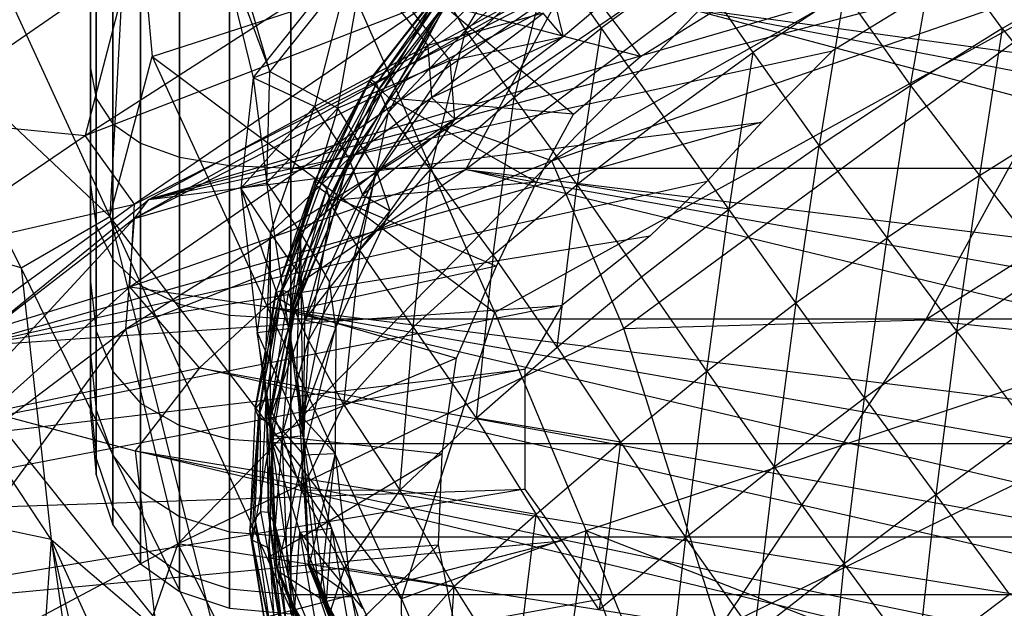
# Model space of a CAD drawing. Extents: x -329 to 319, y -335 to 385.
# Drawn here: x -211 to -183, y 230 to 247 of the extents above; entities that cross this region are included whole.
import ezdxf

# ---------------------------------------------------------------- set-up
doc = ezdxf.new("R2010")
doc.units = 0
doc.layers.get('0').update_dxf_attribs({"color": 13, "linetype": 'CONTINUOUS'})

# ---------------------------------------------------------------- blocks, each defined once
blk = doc.blocks.new('CYLINDER05')
for p, q in [((140.729, -261.244, 22.122), (138.998, -261.544, 22.122)), ((142.235, -261.335, 22.122), (140.729, -261.244, 22.122)), ((140.729, -261.244, 22.122), (140.872, -261.779, 27.39)), ((140.872, -261.779, 16.853), (140.729, -261.244, 22.122)), ((139.143, -262.082, 27.423), (138.998, -261.544, 22.122)), ((138.998, -261.544, 22.122), (139.143, -262.082, 16.82)), ((143.516, -261.815, 22.122), (142.235, -261.335, 22.122)), ((142.235, -261.335, 22.122), (142.376, -261.86, 27.291)), ((142.376, -261.86, 16.952), (142.235, -261.335, 22.122)), ((140.872, -261.779, 27.39), (139.143, -262.082, 27.423)), ((140.872, -261.779, 16.853), (139.143, -262.082, 16.82)), ((142.376, -261.86, 27.291), (140.872, -261.779, 27.39)), ((140.872, -261.779, 27.39), (141.296, -263.361, 32.428)), ((142.376, -261.86, 16.952), (140.872, -261.779, 16.853)), ((141.296, -263.361, 11.815), (140.872, -261.779, 16.853)), ((143.652, -262.323, 27.126), (142.376, -261.86, 27.291)), ((142.376, -261.86, 27.291), (142.791, -263.411, 32.234)), ((143.652, -262.323, 17.118), (142.376, -261.86, 16.952)), ((142.791, -263.411, 12.009), (142.376, -261.86, 16.952)), ((144.572, -262.684, 22.122), (143.516, -261.815, 22.122)), ((143.516, -261.815, 22.122), (143.652, -262.323, 27.126)), ((143.652, -262.323, 17.118), (143.516, -261.815, 22.122)), ((139.143, -262.082, 27.423), (101.576, -272.148, 27.423)), ((139.143, -262.082, 16.82), (101.576, -272.148, 16.82)), ((139.569, -263.673, 32.493), (139.143, -262.082, 27.423)), ((139.143, -262.082, 16.82), (139.569, -263.673, 11.75)), ((144.702, -263.169, 26.894), (143.652, -262.323, 27.126)), ((143.652, -262.323, 27.126), (144.054, -263.825, 31.911)), ((144.702, -263.169, 17.349), (143.652, -262.323, 17.118)), ((144.054, -263.825, 12.332), (143.652, -262.323, 17.118)), ((145.403, -263.943, 22.122), (144.572, -262.684, 22.122)), ((144.572, -262.684, 22.122), (144.702, -263.169, 26.894)), ((144.702, -263.169, 17.349), (144.572, -262.684, 22.122)), ((145.525, -264.397, 26.597), (144.702, -263.169, 26.894)), ((144.702, -263.169, 26.894), (145.086, -264.601, 31.458)), ((145.525, -264.397, 17.647), (144.702, -263.169, 17.349)), ((145.086, -264.601, 12.785), (144.702, -263.169, 17.349)), ((141.296, -263.361, 32.428), (139.569, -263.673, 32.493)), ((141.296, -263.361, 11.815), (139.569, -263.673, 11.75)), ((142.791, -263.411, 32.234), (141.296, -263.361, 32.428)), ((141.296, -263.361, 32.428), (141.982, -265.919, 37.016)), ((142.791, -263.411, 12.009), (141.296, -263.361, 11.815)), ((141.982, -265.919, 7.227), (141.296, -263.361, 11.815)), ((144.054, -263.825, 31.911), (142.791, -263.411, 32.234)), ((142.791, -263.411, 32.234), (143.464, -265.921, 36.736)), ((144.054, -263.825, 12.332), (142.791, -263.411, 12.009)), ((143.464, -265.921, 7.507), (142.791, -263.411, 12.009)), ((139.569, -263.673, 32.493), (102.003, -273.739, 32.493)), ((139.569, -263.673, 11.75), (102.003, -273.739, 11.75)), ((140.259, -266.248, 37.11), (139.569, -263.673, 32.493)), ((139.569, -263.673, 11.75), (140.259, -266.248, 7.134)), ((145.086, -264.601, 31.458), (144.054, -263.825, 31.911)), ((144.054, -263.825, 31.911), (144.706, -266.255, 36.268)), ((145.086, -264.601, 12.785), (144.054, -263.825, 12.332)), ((144.706, -266.255, 7.975), (144.054, -263.825, 12.332)), ((146.009, -265.591, 22.122), (145.403, -263.943, 22.122)), ((145.403, -263.943, 22.122), (145.525, -264.397, 26.597)), ((145.525, -264.397, 17.647), (145.403, -263.943, 22.122)), ((146.121, -266.009, 26.233), (145.525, -264.397, 26.597)), ((145.525, -264.397, 26.597), (145.885, -265.74, 30.876)), ((146.121, -266.009, 18.01), (145.525, -264.397, 17.647)), ((145.885, -265.74, 13.367), (145.525, -264.397, 17.647)), ((145.885, -265.74, 30.876), (145.086, -264.601, 31.458)), ((145.086, -264.601, 31.458), (145.707, -266.919, 35.614)), ((145.885, -265.74, 13.367), (145.086, -264.601, 12.785)), ((145.707, -266.919, 8.629), (145.086, -264.601, 12.785)), ((146.452, -267.243, 30.165), (145.885, -265.74, 30.876)), ((145.885, -265.74, 30.876), (146.467, -267.914, 34.773)), ((146.452, -267.243, 14.079), (145.885, -265.74, 13.367)), ((146.467, -267.914, 9.47), (145.885, -265.74, 13.367)), ((146.121, -266.009, 18.01), (146.009, -265.591, 22.122)), ((146.009, -265.591, 22.122), (146.121, -266.009, 26.233)), ((141.982, -265.919, 37.016), (140.259, -266.248, 37.11)), ((141.982, -265.919, 7.227), (140.259, -266.248, 7.134)), ((143.464, -265.921, 36.736), (141.982, -265.919, 37.016)), ((141.982, -265.919, 37.016), (142.899, -269.343, 40.953)), ((143.464, -265.921, 7.507), (141.982, -265.919, 7.227)), ((142.899, -269.343, 3.29), (141.982, -265.919, 7.227)), ((144.706, -266.255, 36.268), (143.464, -265.921, 36.736)), ((143.464, -265.921, 36.736), (144.364, -269.281, 40.598)), ((144.706, -266.255, 7.975), (143.464, -265.921, 7.507)), ((144.364, -269.281, 3.645), (143.464, -265.921, 7.507)), ((146.452, -267.243, 14.079), (146.121, -266.009, 18.01)), ((146.121, -266.009, 26.233), (146.452, -267.243, 30.165)), ((140.259, -266.248, 37.11), (102.692, -276.313, 37.11)), ((140.259, -266.248, 7.134), (102.692, -276.313, 7.134)), ((141.182, -269.693, 41.071), (140.259, -266.248, 37.11)), ((140.259, -266.248, 7.134), (141.182, -269.693, 3.172)), ((145.707, -266.919, 35.614), (144.706, -266.255, 36.268)), ((144.706, -266.255, 36.268), (145.577, -269.507, 40.008)), ((145.707, -266.919, 8.629), (144.706, -266.255, 7.975)), ((145.577, -269.507, 4.236), (144.706, -266.255, 7.975)), ((146.467, -267.914, 34.773), (145.707, -266.919, 35.614)), ((145.707, -266.919, 35.614), (146.538, -270.02, 39.18)), ((146.467, -267.914, 9.47), (145.707, -266.919, 8.629)), ((146.538, -270.02, 5.063), (145.707, -266.919, 8.629)), ((146.987, -269.239, 10.498), (146.452, -267.243, 14.079)), ((146.452, -267.243, 30.165), (146.987, -269.239, 33.745)), ((146.987, -269.239, 33.745), (146.467, -267.914, 34.773)), ((146.467, -267.914, 34.773), (147.246, -270.822, 38.117)), ((146.987, -269.239, 10.498), (146.467, -267.914, 9.47)), ((147.246, -270.822, 6.126), (146.467, -267.914, 9.47)), ((142.899, -269.343, 40.953), (141.182, -269.693, 41.071)), ((142.899, -269.343, 3.29), (141.182, -269.693, 3.172)), ((144.364, -269.281, 40.598), (142.899, -269.343, 40.953)), ((144.364, -269.281, 3.645), (142.899, -269.343, 3.29)), ((142.899, -269.343, 40.953), (144.008, -273.483, 44.067)), ((144.008, -273.483, 0.176), (142.899, -269.343, 3.29)), ((145.577, -269.507, 40.008), (144.364, -269.281, 40.598)), ((144.364, -269.281, 40.598), (145.452, -273.343, 43.654)), ((145.577, -269.507, 4.236), (144.364, -269.281, 3.645)), ((145.452, -273.343, 0.59), (144.364, -269.281, 3.645)), ((147.703, -271.911, 7.426), (146.987, -269.239, 10.498)), ((146.987, -269.239, 33.745), (147.703, -271.911, 36.817)), ((141.182, -269.693, 41.071), (103.616, -279.759, 41.071)), ((141.182, -269.693, 3.172), (103.616, -279.759, 3.172)), ((142.298, -273.859, 44.204), (141.182, -269.693, 41.071)), ((141.182, -269.693, 3.172), (142.298, -273.859, 0.039)), ((146.538, -270.02, 39.18), (145.577, -269.507, 40.008)), ((145.577, -269.507, 40.008), (146.631, -273.439, 42.965)), ((146.538, -270.02, 5.063), (145.577, -269.507, 4.236)), ((146.631, -273.439, 1.278), (145.577, -269.507, 4.236)), ((147.246, -270.822, 38.117), (146.538, -270.02, 39.18)), ((146.538, -270.02, 39.18), (147.543, -273.77, 42.001)), ((147.246, -270.822, 6.126), (146.538, -270.02, 5.063)), ((147.543, -273.77, 2.242), (146.538, -270.02, 5.063)), ((147.703, -271.911, 36.817), (147.246, -270.822, 38.117)), ((147.246, -270.822, 38.117), (148.189, -274.338, 40.762)), ((147.703, -271.911, 7.426), (147.246, -270.822, 6.126)), ((148.189, -274.338, 3.481), (147.246, -270.822, 6.126)), ((148.568, -275.142, 4.996), (147.703, -271.911, 7.426)), ((147.703, -271.911, 36.817), (148.568, -275.142, 39.247)), ((145.452, -273.343, 43.654), (144.008, -273.483, 44.067)), ((145.452, -273.343, 0.59), (144.008, -273.483, 0.176)), ((146.631, -273.439, 42.965), (145.452, -273.343, 43.654)), ((145.452, -273.343, 43.654), (146.681, -277.929, 45.768)), ((146.631, -273.439, 1.278), (145.452, -273.343, 0.59)), ((146.681, -277.929, -1.525), (145.452, -273.343, 0.59)), ((144.008, -273.483, 44.067), (142.298, -273.859, 44.204)), ((144.008, -273.483, 0.176), (142.298, -273.859, 0.039)), ((144.008, -273.483, 44.067), (145.261, -278.157, 46.221)), ((145.261, -278.157, -1.978), (144.008, -273.483, 0.176)), ((147.543, -273.77, 42.001), (146.631, -273.439, 42.965)), ((146.631, -273.439, 42.965), (147.82, -277.879, 45.012)), ((147.543, -273.77, 2.242), (146.631, -273.439, 1.278)), ((147.82, -277.879, -0.768), (146.631, -273.439, 1.278)), ((142.298, -273.859, 44.204), (104.732, -283.925, 44.204)), ((142.298, -273.859, 0.039), (104.732, -283.925, 0.039)), ((143.559, -278.563, 46.373), (142.298, -273.859, 44.204)), ((142.298, -273.859, 0.039), (143.559, -278.563, -2.129)), ((148.189, -274.338, 40.762), (147.543, -273.77, 42.001)), ((147.543, -273.77, 42.001), (148.677, -278.005, 43.953)), ((148.189, -274.338, 3.481), (147.543, -273.77, 2.242)), ((148.677, -278.005, 0.29), (147.543, -273.77, 2.242)), ((148.568, -275.142, 39.247), (148.189, -274.338, 40.762)), ((148.189, -274.338, 40.762), (149.252, -278.309, 42.592)), ((148.568, -275.142, 4.996), (148.189, -274.338, 3.481)), ((149.252, -278.309, 1.651), (148.189, -274.338, 3.481)), ((149.546, -278.79, 3.315), (148.568, -275.142, 4.996)), ((148.568, -275.142, 39.247), (149.546, -278.79, 40.928))]:
    blk.add_line(p, q)
blk = doc.blocks.new('GROUP033_1')
for p, q in [((138.931, -261.739, 39.88), (133.722, -255.584, 36.22)), ((134.214, -255.87, 39.981), (138.931, -261.739, 39.88)), ((134.214, -255.87, 39.981), (139.757, -262.783, 46.002)), ((139.757, -262.783, 46.002), (134.77, -256.116, 46.853)), ((133.177, -256.325, 36.248), (138.108, -262.144, 39.954)), ((139.697, -262.636, 50.142), (134.918, -256.302, 50.513)), ((139.757, -262.783, 46.002), (134.918, -256.302, 50.513)), ((138.108, -262.144, 39.954), (133.644, -256.591, 39.998)), ((138.916, -263.155, 46.018), (133.644, -256.591, 39.998)), ((134.597, -256.564, 61.277), (139.697, -262.636, 50.142)), ((134.597, -256.564, 61.277), (138.311, -262.2, 61.277)), ((137.448, -262.475, 61.114), (134.597, -256.564, 61.277)), ((134.177, -256.82, 46.856), (138.916, -263.155, 46.018)), ((134.343, -257.02, 50.466), (138.85, -262.992, 50.09)), ((138.916, -263.155, 46.018), (134.343, -257.02, 50.466)), ((138.85, -262.992, 50.09), (134.109, -257.334, 61.157)), ((137.448, -262.475, 61.114), (134.109, -257.334, 61.157)), ((137.864, -260.659, 35.773), (139.349, -263.87, 36.986)), ((138.931, -261.739, 39.88), (137.864, -260.659, 35.773)), ((138.505, -264.21, 37.122), (137.043, -261.051, 35.907)), ((137.043, -261.051, 35.907), (138.108, -262.144, 39.954)), ((140.827, -266.217, 40.327), (138.931, -261.739, 39.88)), ((138.931, -261.739, 39.88), (139.757, -262.783, 46.002)), ((138.931, -261.739, 39.88), (139.349, -263.87, 36.986)), ((139.349, -263.87, 36.986), (137.889, -261.869, 33.427)), ((138.916, -263.155, 46.018), (138.108, -262.144, 39.954)), ((138.108, -262.144, 39.954), (139.973, -266.554, 40.381)), ((138.505, -264.21, 37.122), (138.108, -262.144, 39.954)), ((137.054, -262.226, 33.578), (138.505, -264.21, 37.122)), ((139.349, -263.87, 36.986), (137.054, -262.226, 33.578)), ((138.311, -262.2, 61.277), (137.448, -262.475, 61.114)), ((139.697, -262.636, 50.142), (138.311, -262.2, 61.277)), ((138.311, -262.2, 61.277), (139.823, -266.034, 61.288)), ((138.311, -262.2, 61.277), (138.956, -266.307, 61.147)), ((138.956, -266.307, 61.147), (137.448, -262.475, 61.114)), ((137.448, -262.475, 61.114), (138.85, -262.992, 50.09)), ((139.757, -262.783, 46.002), (139.697, -262.636, 50.142)), ((139.697, -262.636, 50.142), (141.013, -266.834, 50.413)), ((139.697, -262.636, 50.142), (139.823, -266.034, 61.288)), ((139.757, -262.783, 46.002), (140.827, -266.217, 40.327)), ((139.757, -262.783, 46.002), (141.47, -267.883, 45.728)), ((139.757, -262.783, 46.002), (141.013, -266.834, 50.413)), ((140.125, -267.057, 50.325), (138.85, -262.992, 50.09)), ((138.85, -262.992, 50.09), (138.916, -263.155, 46.018)), ((138.956, -266.307, 61.147), (138.85, -262.992, 50.09)), ((139.973, -266.554, 40.381), (138.916, -263.155, 46.018)), ((140.595, -268.165, 45.695), (138.916, -263.155, 46.018)), ((140.125, -267.057, 50.325), (138.916, -263.155, 46.018)), ((139.349, -263.87, 36.986), (138.505, -264.21, 37.122)), ((140.827, -266.217, 40.327), (139.349, -263.87, 36.986)), ((138.505, -264.21, 37.122), (139.973, -266.554, 40.381)), ((140.827, -266.217, 40.327), (138.505, -264.21, 37.122)), ((139.823, -266.034, 61.288), (138.956, -266.307, 61.147)), ((141.013, -266.834, 50.413), (139.823, -266.034, 61.288)), ((139.823, -266.034, 61.288), (140.787, -269.772, 61.281)), ((139.823, -266.034, 61.288), (139.873, -269.801, 61.179)), ((139.873, -269.801, 61.179), (138.956, -266.307, 61.147)), ((138.956, -266.307, 61.147), (140.125, -267.057, 50.325)), ((139.973, -266.554, 40.381), (140.827, -266.217, 40.327)), ((141.47, -267.883, 45.728), (140.827, -266.217, 40.327)), ((142.008, -269.065, 43.88), (140.827, -266.217, 40.327)), ((139.973, -266.554, 40.381), (140.595, -268.165, 45.695)), ((139.973, -266.554, 40.381), (141.158, -269.411, 43.812)), ((142.008, -269.065, 43.88), (139.973, -266.554, 40.381)), ((141.013, -266.834, 50.413), (140.787, -269.772, 61.281)), ((141.013, -266.834, 50.413), (141.47, -267.883, 45.728)), ((141.013, -266.834, 50.413), (142.38, -271.925, 48.305)), ((141.013, -266.834, 50.413), (141.279, -270.99, 51.134)), ((139.873, -269.801, 61.179), (140.125, -267.057, 50.325)), ((140.595, -268.165, 45.695), (140.125, -267.057, 50.325)), ((141.554, -272.146, 47.967), (140.125, -267.057, 50.325)), ((140.381, -270.997, 50.935), (140.125, -267.057, 50.325)), ((142.38, -271.925, 48.305), (141.47, -267.883, 45.728)), ((141.47, -267.883, 45.728), (142.008, -269.065, 43.88)), ((140.595, -268.165, 45.695), (141.554, -272.146, 47.967)), ((141.158, -269.411, 43.812), (140.595, -268.165, 45.695)), ((142.008, -269.065, 43.88), (141.158, -269.411, 43.812)), ((142.38, -271.925, 48.305), (142.008, -269.065, 43.88)), ((143.527, -272.938, 47.297), (142.008, -269.065, 43.88)), ((141.158, -269.411, 43.812), (141.554, -272.146, 47.967)), ((141.158, -269.411, 43.812), (142.847, -273.278, 46.779)), ((143.527, -272.938, 47.297), (141.158, -269.411, 43.812)), ((140.787, -269.772, 61.281), (139.233, -273.415, 61.182)), ((139.233, -273.415, 61.182), (139.873, -269.801, 61.179)), ((140.787, -269.772, 61.281), (139.873, -269.801, 61.179)), ((139.873, -269.801, 61.179), (139.901, -274.411, 51.589)), ((139.873, -269.801, 61.179), (140.381, -270.997, 50.935)), ((140.787, -269.772, 61.281), (140.115, -273.649, 61.298)), ((140.763, -274.554, 51.878), (140.787, -269.772, 61.281)), ((141.279, -270.99, 51.134), (140.787, -269.772, 61.281)), ((140.381, -270.997, 50.935), (139.901, -274.411, 51.589)), ((141.554, -272.146, 47.967), (140.381, -270.997, 50.935)), ((140.763, -274.554, 51.878), (141.279, -270.99, 51.134)), ((141.279, -270.99, 51.134), (142.38, -271.925, 48.305)), ((142.38, -271.925, 48.305), (140.763, -274.554, 51.878)), ((142.38, -271.925, 48.305), (142.1, -275.741, 49.542)), ((142.38, -271.925, 48.305), (143.527, -272.938, 47.297)), ((139.901, -274.411, 51.589), (141.554, -272.146, 47.967)), ((141.442, -275.864, 48.91), (141.554, -272.146, 47.967)), ((142.847, -273.278, 46.779), (141.554, -272.146, 47.967)), ((143.527, -272.938, 47.297), (142.1, -275.741, 49.542)), ((143.527, -272.938, 47.297), (142.847, -273.278, 46.779)), ((144.007, -276.076, 48.336), (143.527, -272.938, 47.297)), ((141.442, -275.864, 48.91), (142.847, -273.278, 46.779)), ((142.847, -273.278, 46.779), (143.587, -276.371, 47.572)), ((144.007, -276.076, 48.336), (142.847, -273.278, 46.779)), ((138.129, -276.427, 61.145), (139.233, -273.415, 61.182)), ((140.115, -273.649, 61.298), (138.129, -276.427, 61.145)), ((140.115, -273.649, 61.298), (138.931, -276.85, 61.302)), ((139.233, -273.415, 61.182), (139.901, -274.411, 51.589)), ((140.115, -273.649, 61.298), (139.233, -273.415, 61.182)), ((140.763, -274.554, 51.878), (140.115, -273.649, 61.298)), ((138.129, -276.427, 61.145), (139.901, -274.411, 51.589)), ((138.689, -278.012, 52.017), (139.901, -274.411, 51.589)), ((139.901, -274.411, 51.589), (141.442, -275.864, 48.91)), ((140.763, -274.554, 51.878), (138.931, -276.85, 61.302)), ((140.763, -274.554, 51.878), (139.423, -278.26, 52.512)), ((142.1, -275.741, 49.542), (140.763, -274.554, 51.878)), ((138.689, -278.012, 52.017), (141.442, -275.864, 48.91)), ((142.1, -275.741, 49.542), (139.423, -278.26, 52.512)), ((141.442, -275.864, 48.91), (141.833, -280.432, 49.776)), ((143.587, -276.371, 47.572), (141.442, -275.864, 48.91)), ((142.155, -280.297, 50.627), (142.1, -275.741, 49.542)), ((142.1, -275.741, 49.542), (144.007, -276.076, 48.336)), ((144.007, -276.076, 48.336), (142.155, -280.297, 50.627)), ((144.007, -276.076, 48.336), (143.587, -276.371, 47.572)), ((146.091, -279.896, 49.827), (144.007, -276.076, 48.336)), ((135.747, -279.503, 61.055), (138.129, -276.427, 61.145)), ((138.129, -276.427, 61.145), (138.689, -278.012, 52.017)), ((138.931, -276.85, 61.302), (138.129, -276.427, 61.145)), ((141.833, -280.432, 49.776), (143.587, -276.371, 47.572)), ((143.587, -276.371, 47.572), (145.88, -280.147, 48.967)), ((146.091, -279.896, 49.827), (143.587, -276.371, 47.572)), ((138.931, -276.85, 61.302), (135.747, -279.503, 61.055)), ((138.931, -276.85, 61.302), (136.474, -280.008, 61.306)), ((139.423, -278.26, 52.512), (138.931, -276.85, 61.302)), ((138.689, -278.012, 52.017), (135.747, -279.503, 61.055)), ((136.736, -281.297, 52.207), (138.689, -278.012, 52.017)), ((138.689, -278.012, 52.017), (141.833, -280.432, 49.776)), ((136.474, -280.008, 61.306), (139.423, -278.26, 52.512)), ((139.423, -278.26, 52.512), (137.34, -281.63, 52.816)), ((142.155, -280.297, 50.627), (139.423, -278.26, 52.512)), ((133.771, -282.337, 61.007), (135.747, -279.503, 61.055)), ((136.736, -281.297, 52.207), (135.747, -279.503, 61.055)), ((135.747, -279.503, 61.055), (136.474, -280.008, 61.306))]:
    blk.add_line(p, q)
blk = doc.blocks.new('GROUP_4')
at = {"color": 250, "rotation": 345.0000193745053}
for name in ['GROUP033_1', 'CYLINDER05']:
    blk.add_blockref(name, (-47.115, 343.723, -21.548), dxfattribs=at)
blk = doc.blocks.new('GROUP016_1')
for p, q in [((-195.403, 249.977, 83.171), (-193.541, 253.043, 79.409)), ((-193.338, 253.104, 59.934), (-190.401, 249.234, 60.056)), ((-182.674, 248.405, 92.374), (-181.928, 252.608, 89.51)), ((-180.051, 250.029, 92.088), (-181.928, 252.608, 89.51)), ((-192.98, 252.126, 83.454), (-195.403, 249.977, 83.171)), ((-192.98, 252.126, 83.454), (-194.009, 248.055, 86.673)), ((-192.98, 252.126, 83.454), (-191.527, 250.044, 86.888)), ((-188.948, 251.915, 86.947), (-191.527, 250.044, 86.888)), ((-188.948, 251.915, 86.947), (-187.187, 249.343, 89.891)), ((-177.451, 251.536, 91.637), (-180.051, 250.029, 92.088)), ((-198.138, 248.515, 67.503), (-196.12, 251.152, 67.567)), ((-198.127, 248.57, 71.126), (-196.12, 251.152, 67.567)), ((-198.127, 248.57, 71.126), (-196.083, 251.144, 71.329)), ((-196.083, 251.144, 71.329), (-197.95, 248.464, 74.845)), ((-196.007, 251.064, 75.158), (-197.95, 248.464, 74.845)), ((-197.888, 248.277, 78.718), (-196.007, 251.064, 75.158)), ((-196.12, 251.152, 67.567), (-197.783, 248.228, 64.036)), ((-197.783, 248.228, 64.036), (-195.836, 250.896, 63.921)), ((-197.586, 248.042, 60.873), (-195.836, 250.896, 63.921)), ((-184.571, 251.062, 89.781), (-187.187, 249.343, 89.891)), ((-184.571, 251.062, 89.781), (-185.291, 246.677, 92.524)), ((-184.571, 251.062, 89.781), (-182.674, 248.405, 92.374)), ((-195.916, 250.823, 79.15), (-197.888, 248.277, 78.718)), ((-195.916, 250.823, 79.15), (-197.602, 247.641, 82.712)), ((-196.043, 250.706, 59.965), (-197.586, 248.042, 60.873)), ((-196.043, 250.706, 59.965), (-192.317, 247.586, 59.921)), ((-190.401, 249.234, 60.056), (-196.043, 250.706, 59.965)), ((-195.916, 250.823, 79.15), (-195.403, 249.977, 83.171)), ((-190.401, 249.234, 60.056), (-188.232, 250.573, 60.423)), ((-194.009, 248.055, 86.673), (-191.527, 250.044, 86.888)), ((-191.527, 250.044, 86.888), (-192.212, 245.568, 89.632)), ((-191.527, 250.044, 86.888), (-189.732, 247.499, 89.829)), ((-197.602, 247.641, 82.712), (-195.403, 249.977, 83.171)), ((-195.403, 249.977, 83.171), (-196.408, 246.002, 86.363)), ((-195.403, 249.977, 83.171), (-194.009, 248.055, 86.673)), ((-180.051, 250.029, 92.088), (-182.674, 248.405, 92.374)), ((-180.051, 250.029, 92.088), (-180.7, 245.827, 94.768)), ((-180.051, 250.029, 92.088), (-178.028, 247.519, 94.42)), ((-192.317, 247.586, 59.921), (-190.401, 249.234, 60.056)), ((-189.732, 247.499, 89.829), (-187.187, 249.343, 89.891)), ((-187.187, 249.343, 89.891), (-187.871, 244.867, 92.501)), ((-187.187, 249.343, 89.891), (-185.291, 246.677, 92.524)), ((-198.127, 248.57, 71.126), (-199.728, 245.658, 70.875)), ((-199.728, 245.658, 70.875), (-198.138, 248.515, 67.503)), ((-199.668, 245.535, 67.387), (-198.138, 248.515, 67.503)), ((-199.519, 245.61, 74.461), (-198.127, 248.57, 71.126)), ((-197.95, 248.464, 74.845), (-199.519, 245.61, 74.461)), ((-197.95, 248.464, 74.845), (-199.365, 245.441, 78.18)), ((-198.127, 248.57, 71.126), (-198.138, 248.515, 67.503)), ((-198.138, 248.515, 67.503), (-197.783, 248.228, 64.036)), ((-197.95, 248.464, 74.845), (-198.127, 248.57, 71.126)), ((-197.95, 248.464, 74.845), (-197.888, 248.277, 78.718)), ((-185.291, 246.677, 92.524), (-182.674, 248.405, 92.374)), ((-182.674, 248.405, 92.374), (-183.345, 244.042, 94.932)), ((-182.674, 248.405, 92.374), (-180.7, 245.827, 94.768)), ((-199.668, 245.535, 67.387), (-197.783, 248.228, 64.036)), ((-199.365, 245.441, 78.18), (-197.888, 248.277, 78.718)), ((-199.263, 245.246, 63.991), (-197.783, 248.228, 64.036)), ((-197.888, 248.277, 78.718), (-199.223, 244.946, 81.982)), ((-197.888, 248.277, 78.718), (-197.602, 247.641, 82.712)), ((-197.783, 248.228, 64.036), (-197.586, 248.042, 60.873)), ((-199.263, 245.246, 63.991), (-197.586, 248.042, 60.873)), ((-197.586, 248.042, 60.873), (-198.983, 245.135, 60.608)), ((-197.586, 248.042, 60.873), (-193.372, 245.636, 61.137)), ((-192.317, 247.586, 59.921), (-197.586, 248.042, 60.873)), ((-194.009, 248.055, 86.673), (-196.408, 246.002, 86.363)), ((-194.615, 243.562, 89.306), (-194.009, 248.055, 86.673)), ((-192.212, 245.568, 89.632), (-194.009, 248.055, 86.673)), ((-197.602, 247.641, 82.712), (-199.223, 244.946, 81.982)), ((-198.429, 243.696, 85.7), (-197.602, 247.641, 82.712)), ((-196.408, 246.002, 86.363), (-197.602, 247.641, 82.712)), ((-193.372, 245.636, 61.137), (-192.317, 247.586, 59.921)), ((-180.7, 245.827, 94.768), (-178.028, 247.519, 94.42)), ((-189.732, 247.499, 89.829), (-192.212, 245.568, 89.632)), ((-187.871, 244.867, 92.501), (-189.732, 247.499, 89.829)), ((-185.291, 246.677, 92.524), (-187.871, 244.867, 92.501)), ((-185.957, 242.182, 94.909), (-185.291, 246.677, 92.524)), ((-183.345, 244.042, 94.932), (-185.291, 246.677, 92.524)), ((-198.429, 243.696, 85.7), (-196.408, 246.002, 86.363)), ((-196.897, 241.486, 88.785), (-196.408, 246.002, 86.363)), ((-194.615, 243.562, 89.306), (-196.408, 246.002, 86.363)), ((-180.7, 245.827, 94.768), (-183.345, 244.042, 94.932)), ((-181.355, 241.372, 97.094), (-180.7, 245.827, 94.768)), ((-178.677, 243.201, 96.889), (-180.7, 245.827, 94.768)), ((-199.728, 245.658, 70.875), (-200.829, 242.481, 70.614)), ((-200.829, 242.481, 70.614), (-199.668, 245.535, 67.387)), ((-199.668, 245.535, 67.387), (-200.748, 242.314, 67.28)), ((-199.728, 245.658, 70.875), (-200.645, 242.544, 74.011)), ((-200.645, 242.544, 74.011), (-199.519, 245.61, 74.461)), ((-199.728, 245.658, 70.875), (-199.519, 245.61, 74.461)), ((-199.728, 245.658, 70.875), (-199.668, 245.535, 67.387)), ((-199.668, 245.535, 67.387), (-199.263, 245.246, 63.991)), ((-199.519, 245.61, 74.461), (-199.365, 245.441, 78.18)), ((-193.372, 245.636, 61.137), (-198.983, 245.135, 60.608)), ((-194.615, 243.562, 89.306), (-192.212, 245.568, 89.632)), ((-194.52, 243.236, 60.913), (-193.372, 245.636, 61.137)), ((-192.778, 240.92, 91.908), (-192.212, 245.568, 89.632)), ((-190.372, 242.932, 92.3), (-192.212, 245.568, 89.632)), ((-187.871, 244.867, 92.501), (-192.212, 245.568, 89.632)), ((-199.365, 245.441, 78.18), (-200.468, 242.478, 77.494)), ((-200.33, 242.07, 81.1), (-199.365, 245.441, 78.18)), ((-199.223, 244.946, 81.982), (-199.365, 245.441, 78.18)), ((-200.748, 242.314, 67.28), (-199.263, 245.246, 63.991)), ((-198.983, 245.135, 60.608), (-200.33, 241.964, 60.535)), ((-200.267, 242.024, 63.962), (-199.263, 245.246, 63.991)), ((-200.267, 242.024, 63.962), (-198.983, 245.135, 60.608)), ((-199.263, 245.246, 63.991), (-198.983, 245.135, 60.608)), ((-198.983, 245.135, 60.608), (-194.52, 243.236, 60.913)), ((-200.33, 242.07, 81.1), (-199.223, 244.946, 81.982)), ((-199.89, 241.107, 84.71), (-199.223, 244.946, 81.982)), ((-198.429, 243.696, 85.7), (-199.223, 244.946, 81.982)), ((-190.372, 242.932, 92.3), (-187.871, 244.867, 92.501)), ((-188.505, 240.226, 94.688), (-187.871, 244.867, 92.501)), ((-185.957, 242.182, 94.909), (-187.871, 244.867, 92.501)), ((-185.957, 242.182, 94.909), (-183.345, 244.042, 94.932)), ((-183.989, 239.464, 97.054), (-183.345, 244.042, 94.932)), ((-181.355, 241.372, 97.094), (-183.345, 244.042, 94.932)), ((-199.89, 241.107, 84.71), (-198.429, 243.696, 85.7)), ((-198.429, 243.696, 85.7), (-198.891, 239.28, 87.94)), ((-196.897, 241.486, 88.785), (-198.429, 243.696, 85.7)), ((-196.897, 241.486, 88.785), (-194.615, 243.562, 89.306)), ((-194.615, 243.562, 89.306), (-195.099, 238.886, 91.358)), ((-192.778, 240.92, 91.908), (-194.615, 243.562, 89.306)), ((-194.52, 243.236, 60.913), (-200.33, 241.964, 60.535)), ((-195.664, 240.607, 60.474), (-194.52, 243.236, 60.913)), ((-181.355, 241.372, 97.094), (-178.677, 243.201, 96.889)), ((-192.778, 240.92, 91.908), (-190.372, 242.932, 92.3)), ((-188.505, 240.226, 94.688), (-190.372, 242.932, 92.3)), ((-201.418, 239.149, 70.376), (-200.829, 242.481, 70.614)), ((-200.645, 242.544, 74.011), (-201.272, 239.329, 73.595)), ((-200.829, 242.481, 70.614), (-201.272, 239.329, 73.595)), ((-201.107, 239.389, 76.876), (-200.645, 242.544, 74.011)), ((-200.973, 239.127, 80.23), (-200.468, 242.478, 77.494)), ((-200.829, 242.481, 70.614), (-200.645, 242.544, 74.011)), ((-200.748, 242.314, 67.28), (-200.829, 242.481, 70.614)), ((-200.468, 242.478, 77.494), (-200.645, 242.544, 74.011)), ((-200.33, 242.07, 81.1), (-200.468, 242.478, 77.494)), ((-200.748, 242.314, 67.28), (-201.418, 239.149, 70.376)), ((-200.748, 242.314, 67.28), (-201.325, 238.922, 67.191)), ((-200.748, 242.314, 67.28), (-200.267, 242.024, 63.962)), ((-188.505, 240.226, 94.688), (-185.957, 242.182, 94.909)), ((-185.957, 242.182, 94.909), (-186.576, 237.49, 96.807)), ((-183.989, 239.464, 97.054), (-185.957, 242.182, 94.909)), ((-201.325, 238.922, 67.191), (-200.267, 242.024, 63.962)), ((-200.973, 239.127, 80.23), (-200.33, 242.07, 81.1)), ((-200.923, 238.664, 64.047), (-200.267, 242.024, 63.962)), ((-200.906, 238.391, 60.929), (-200.267, 242.024, 63.962)), ((-200.33, 241.964, 60.535), (-200.906, 238.391, 60.929)), ((-200.33, 242.07, 81.1), (-200.643, 238.412, 83.48)), ((-199.89, 241.107, 84.71), (-200.33, 242.07, 81.1)), ((-200.267, 242.024, 63.962), (-200.33, 241.964, 60.535)), ((-200.33, 241.964, 60.535), (-195.664, 240.607, 60.474)), ((-198.891, 239.28, 87.94), (-196.897, 241.486, 88.785)), ((-197.278, 236.822, 90.554), (-196.897, 241.486, 88.785)), ((-196.897, 241.486, 88.785), (-195.099, 238.886, 91.358)), ((-183.989, 239.464, 97.054), (-181.355, 241.372, 97.094)), ((-181.355, 241.372, 97.094), (-181.957, 236.692, 98.992)), ((-179.305, 238.634, 99.027), (-181.355, 241.372, 97.094)), ((-200.643, 238.412, 83.48), (-199.89, 241.107, 84.71)), ((-200.091, 236.821, 86.645), (-199.89, 241.107, 84.71)), ((-199.89, 241.107, 84.71), (-198.891, 239.28, 87.94)), ((-195.099, 238.886, 91.358), (-192.778, 240.92, 91.908)), ((-192.778, 240.92, 91.908), (-190.975, 238.197, 94.264)), ((-195.664, 240.607, 60.474), (-200.906, 238.391, 60.929)), ((-196.074, 237.868, 60.958), (-195.664, 240.607, 60.474)), ((-190.975, 238.197, 94.264), (-188.505, 240.226, 94.688)), ((-189.102, 235.461, 96.362), (-188.505, 240.226, 94.688)), ((-188.505, 240.226, 94.688), (-186.576, 237.49, 96.807)), ((-201.107, 239.389, 76.876), (-201.272, 239.329, 73.595)), ((-201.255, 236.22, 76.288), (-201.107, 239.389, 76.876)), ((-200.973, 239.127, 80.23), (-201.107, 239.389, 76.876)), ((-201.107, 239.389, 76.876), (-201.043, 236.195, 79.295)), ((-186.576, 237.49, 96.807), (-183.989, 239.464, 97.054)), ((-184.576, 234.718, 98.762), (-183.989, 239.464, 97.054)), ((-183.989, 239.464, 97.054), (-181.957, 236.692, 98.992)), ((-201.418, 239.149, 70.376), (-201.566, 235.695, 70.257)), ((-201.426, 236.005, 73.285), (-201.272, 239.329, 73.595)), ((-201.272, 239.329, 73.595), (-201.418, 239.149, 70.376)), ((-201.325, 238.922, 67.191), (-201.418, 239.149, 70.376)), ((-201.255, 236.22, 76.288), (-201.272, 239.329, 73.595)), ((-201.043, 236.195, 79.295), (-200.973, 239.127, 80.23)), ((-200.973, 239.127, 80.23), (-200.643, 238.412, 83.48)), ((-200.847, 235.812, 82.191), (-200.973, 239.127, 80.23)), ((-198.891, 239.28, 87.94), (-200.091, 236.821, 86.645)), ((-198.891, 239.28, 87.94), (-197.278, 236.822, 90.554)), ((-201.325, 238.922, 67.191), (-201.566, 235.695, 70.257)), ((-201.503, 235.394, 67.289), (-201.325, 238.922, 67.191)), ((-200.923, 238.664, 64.047), (-201.325, 238.922, 67.191)), ((-195.099, 238.886, 91.358), (-197.278, 236.822, 90.554)), ((-195.099, 238.886, 91.358), (-193.383, 236.126, 93.642)), ((-190.975, 238.197, 94.264), (-195.099, 238.886, 91.358)), ((-200.923, 238.664, 64.047), (-201.503, 235.394, 67.289)), ((-201.027, 234.913, 61.553), (-200.923, 238.664, 64.047)), ((-201.006, 235.156, 64.384), (-200.923, 238.664, 64.047)), ((-200.923, 238.664, 64.047), (-200.906, 238.391, 60.929)), ((-181.957, 236.692, 98.992), (-179.305, 238.634, 99.027)), ((-200.906, 238.391, 60.929), (-201.027, 234.913, 61.553)), ((-200.906, 238.391, 60.929), (-196.074, 237.868, 60.958)), ((-200.643, 238.412, 83.48), (-200.847, 235.812, 82.191)), ((-200.487, 234.412, 85.094), (-200.643, 238.412, 83.48)), ((-200.091, 236.821, 86.645), (-200.643, 238.412, 83.48)), ((-190.975, 238.197, 94.264), (-193.383, 236.126, 93.642)), ((-190.975, 238.197, 94.264), (-191.578, 233.407, 95.7)), ((-190.975, 238.197, 94.264), (-189.102, 235.461, 96.362)), ((-196.074, 237.868, 60.958), (-201.027, 234.913, 61.553)), ((-196.179, 235.259, 61.554), (-196.074, 237.868, 60.958)), ((-186.576, 237.49, 96.807), (-189.102, 235.461, 96.362)), ((-186.576, 237.49, 96.807), (-187.154, 232.706, 98.307)), ((-186.576, 237.49, 96.807), (-184.576, 234.718, 98.762)), ((-200.091, 236.821, 86.645), (-200.487, 234.412, 85.094)), ((-197.278, 236.822, 90.554), (-200.091, 236.821, 86.645)), ((-198.86, 234.593, 89.329), (-200.091, 236.821, 86.645)), ((-197.278, 236.822, 90.554), (-198.86, 234.593, 89.329)), ((-195.727, 234.07, 92.87), (-197.278, 236.822, 90.554)), ((-193.383, 236.126, 93.642), (-197.278, 236.822, 90.554)), ((-181.957, 236.692, 98.992), (-184.576, 234.718, 98.762)), ((-181.957, 236.692, 98.992), (-182.48, 231.863, 100.487)), ((-181.957, 236.692, 98.992), (-179.843, 233.838, 100.712)), ((-201.426, 236.005, 73.285), (-201.566, 235.695, 70.257)), ((-201.255, 236.22, 76.288), (-201.426, 236.005, 73.285)), ((-200.933, 232.571, 73.066), (-201.426, 236.005, 73.285)), ((-201.426, 236.005, 73.285), (-200.825, 232.936, 75.806)), ((-200.682, 233.206, 78.532), (-201.255, 236.22, 76.288)), ((-201.255, 236.22, 76.288), (-201.043, 236.195, 79.295)), ((-201.043, 236.195, 79.295), (-200.847, 235.812, 82.191)), ((-201.043, 236.195, 79.295), (-200.512, 232.859, 81.219)), ((-201.043, 236.195, 79.295), (-200.682, 233.206, 78.532)), ((-193.383, 236.126, 93.642), (-195.727, 234.07, 92.87)), ((-193.98, 231.315, 94.922), (-193.383, 236.126, 93.642)), ((-191.578, 233.407, 95.7), (-193.383, 236.126, 93.642)), ((-200.992, 232.142, 70.229), (-201.566, 235.695, 70.257)), ((-201.566, 235.695, 70.257), (-201.503, 235.394, 67.289)), ((-200.933, 232.571, 73.066), (-201.566, 235.695, 70.257)), ((-200.847, 235.812, 82.191), (-200.487, 234.412, 85.094)), ((-200.847, 235.812, 82.191), (-200.153, 232.024, 83.59)), ((-200.847, 235.812, 82.191), (-200.512, 232.859, 81.219)), ((-189.102, 235.461, 96.362), (-191.578, 233.407, 95.7)), ((-189.658, 230.669, 97.602), (-189.102, 235.461, 96.362)), ((-187.154, 232.706, 98.307), (-189.102, 235.461, 96.362)), ((-201.503, 235.394, 67.289), (-200.77, 231.777, 67.365)), ((-200.992, 232.142, 70.229), (-201.503, 235.394, 67.289)), ((-201.006, 235.156, 64.384), (-201.503, 235.394, 67.289)), ((-201.027, 234.913, 61.553), (-196.179, 235.259, 61.554)), ((-201.006, 235.156, 64.384), (-201.027, 234.913, 61.553)), ((-200.458, 231.642, 64.578), (-201.006, 235.156, 64.384)), ((-200.77, 231.777, 67.365), (-201.006, 235.156, 64.384)), ((-196.179, 235.259, 61.554), (-200.308, 231.256, 61.566)), ((-195.622, 232.542, 61.61), (-196.179, 235.259, 61.554)), ((-201.027, 234.913, 61.553), (-200.308, 231.256, 61.566)), ((-200.458, 231.642, 64.578), (-201.027, 234.913, 61.553)), ((-198.86, 234.593, 89.329), (-200.487, 234.412, 85.094)), ((-199.607, 232.314, 87.608), (-198.86, 234.593, 89.329)), ((-197.62, 231.95, 91.624), (-198.86, 234.593, 89.329)), ((-195.727, 234.07, 92.87), (-198.86, 234.593, 89.329)), ((-184.576, 234.718, 98.762), (-187.154, 232.706, 98.307)), ((-185.067, 229.863, 100.012), (-184.576, 234.718, 98.762)), ((-182.48, 231.863, 100.487), (-184.576, 234.718, 98.762)), ((-200.487, 234.412, 85.094), (-199.607, 232.314, 87.608)), ((-200.487, 234.412, 85.094), (-200.153, 232.024, 83.59)), ((-197.62, 231.95, 91.624), (-195.727, 234.07, 92.87)), ((-196.057, 229.211, 93.699), (-195.727, 234.07, 92.87)), ((-193.98, 231.315, 94.922), (-195.727, 234.07, 92.87)), ((-179.843, 233.838, 100.712), (-182.48, 231.863, 100.487))]:
    blk.add_line(p, q)
at = {"rotation": 179.9999999999999}
blk.add_blockref('GROUP_4', (-180.946, 288.405, 23.491), dxfattribs=at)
blk = doc.blocks.new('GROUP_5')
at = {"color": 250}
blk.add_blockref('GROUP016_1', (313.487, 328.143, 1.295), dxfattribs=at)
blk = doc.blocks.new('GROUP_6')
for p, q in [((48.302, 201.049, 499.318), (33.147, 191.282, 493.872)), ((41.769, 200.141, 493.287), (21.218, 186.794, 478.712)), ((30.305, 191.545, 489.772), (41.769, 200.141, 493.287)), ((33.147, 191.282, 493.872), (41.769, 200.141, 493.287)), ((33.147, 191.282, 493.872), (49.402, 198.466, 501.798)), ((49.402, 198.466, 501.798), (35.208, 187.02, 497.207)), ((43.848, 188.068, 501.486), (49.402, 198.466, 501.798)), ((58.623, 198.346, 505.525), (43.848, 188.068, 501.486)), ((38.185, 198.111, 487.683), (21.218, 186.794, 478.712)), ((21.631, 186.543, 474.37), (38.185, 198.111, 487.683)), ((30.305, 191.545, 489.772), (20.969, 184.484, 483.657)), ((21.218, 186.794, 478.712), (30.305, 191.545, 489.772)), ((33.147, 191.282, 493.872), (30.305, 191.545, 489.772)), ((20.969, 184.484, 483.657), (33.147, 191.282, 493.872)), ((33.147, 191.282, 493.872), (22.451, 179.078, 488.185)), ((35.208, 187.02, 497.207), (33.147, 191.282, 493.872)), ((45.57, 190.185, 455.68), (21.631, 186.543, 474.37)), ((21.631, 186.543, 474.37), (43.659, 188.428, 452.83)), ((43.659, 188.428, 452.83), (41.177, 186.465, 450.624)), ((35.208, 187.02, 497.207), (43.848, 188.068, 501.486)), ((37.936, 178.365, 497.654), (43.848, 188.068, 501.486)), ((43.848, 188.068, 501.486), (53.79, 187.492, 504.414)), ((53.79, 187.492, 504.414), (37.936, 178.365, 497.654)), ((22.451, 179.078, 488.185), (35.208, 187.02, 497.207)), ((37.936, 178.365, 497.654), (35.208, 187.02, 497.207)), ((12.079, 175.385, 471.364), (21.218, 186.794, 478.712)), ((21.218, 186.794, 478.712), (16.484, 181.431, 469.845)), ((20.969, 184.484, 483.657), (21.218, 186.794, 478.712)), ((21.218, 186.794, 478.712), (21.631, 186.543, 474.37)), ((16.484, 181.431, 469.845), (21.631, 186.543, 474.37)), ((21.631, 186.543, 474.37), (39.158, 183.972, 448.398)), ((21.631, 186.543, 474.37), (41.177, 186.465, 450.624)), ((41.177, 186.465, 450.624), (39.158, 183.972, 448.398)), ((20.969, 184.484, 483.657), (12.079, 175.385, 471.364)), ((12.7, 171.47, 475.496), (20.969, 184.484, 483.657)), ((22.451, 179.078, 488.185), (20.969, 184.484, 483.657)), ((39.158, 183.972, 448.398), (16.484, 181.431, 469.845)), ((39.158, 183.972, 448.398), (37.597, 181.894, 446.436)), ((16.484, 181.431, 469.845), (37.597, 181.894, 446.436)), ((37.597, 181.894, 446.436), (35.959, 179.566, 442.475)), ((16.484, 181.431, 469.845), (33.434, 176.309, 435.798)), ((16.484, 181.431, 469.845), (35.959, 179.566, 442.475)), ((35.959, 179.566, 442.475), (33.434, 176.309, 435.798)), ((12.7, 171.47, 475.496), (22.451, 179.078, 488.185)), ((22.451, 179.078, 488.185), (19.469, 169.637, 484.171)), ((26.304, 171.654, 489.913), (22.451, 179.078, 488.185)), ((37.936, 178.365, 497.654), (22.451, 179.078, 488.185)), ((33.434, 176.309, 435.798), (11.773, 176.26, 458.951)), ((33.434, 176.309, 435.798), (32.377, 173.238, 429.256)), ((11.773, 176.26, 458.951), (32.377, 173.238, 429.256)), ((32.377, 173.238, 429.256), (10.691, 173.113, 451.418)), ((32.377, 173.238, 429.256), (32.382, 168.736, 423.778)), ((10.691, 173.113, 451.418), (32.382, 168.736, 423.778)), ((32.382, 168.736, 423.778), (10.252, 169.096, 445.886)), ((10.252, 169.096, 445.886), (33.438, 166.074, 417.527)), ((32.382, 168.736, 423.778), (33.438, 166.074, 417.527)), ((33.438, 166.074, 417.527), (9.424, 163.023, 435.063)), ((33.438, 166.074, 417.527), (34.528, 163.273, 411.586)), ((9.424, 163.023, 435.063), (34.528, 163.273, 411.586)), ((34.528, 163.273, 411.586), (35.493, 159.654, 406.456))]:
    blk.add_line(p, q)
blk = doc.blocks.new('GROUP_7')
for p, q in [((17.391, 165.643, 476.33), (26.21, 173.184, 485.883)), ((18.671, 171.523, 480.986), (12.293, 165.37, 472.01)), ((18.671, 171.523, 480.986), (17.391, 165.643, 476.33)), ((17.391, 165.643, 476.33), (27.304, 170.726, 482.681)), ((27.304, 170.726, 482.681), (18.807, 163.037, 473.034)), ((18.672, 158.646, 462.331), (31.115, 170.233, 477.597)), ((18.807, 163.037, 473.034), (31.115, 170.233, 477.597)), ((28.279, 162.778, 466.159), (31.115, 170.233, 477.597)), ((18.694, 170.029, 451.058), (18.098, 151.966, 415.212)), ((18.694, 170.029, 451.058), (19.312, 159.073, 428.473)), ((34.482, 168.868, 473.564), (28.279, 162.778, 466.159)), ((34.482, 168.868, 473.564), (77.839, 160.226, 459.512)), ((72.101, 155.07, 454.278), (34.482, 168.868, 473.564)), ((34.482, 168.868, 473.564), (74.659, 157.954, 457.005)), ((14.126, 167.319, 450.631), (18.098, 151.966, 415.212)), ((12.293, 165.37, 472.01), (17.391, 165.643, 476.33)), ((12.313, 160.816, 469.195), (17.391, 165.643, 476.33)), ((18.807, 163.037, 473.034), (17.391, 165.643, 476.33)), ((15.566, 150.558, 415.7), (11.793, 163.797, 446.547)), ((11.793, 163.797, 446.547), (18.098, 151.966, 415.212)), ((12.313, 160.816, 469.195), (18.807, 163.037, 473.034)), ((18.807, 163.037, 473.034), (13.241, 157.335, 464.377)), ((18.672, 158.646, 462.331), (18.807, 163.037, 473.034)), ((18.672, 158.646, 462.331), (28.279, 162.778, 466.159)), ((28.279, 162.778, 466.159), (22.559, 157.341, 458.371)), ((28.279, 162.778, 466.159), (72.101, 155.07, 454.278)), ((67.506, 149.77, 448.066), (28.279, 162.778, 466.159)), ((28.279, 162.778, 466.159), (69.683, 152.504, 451.236)), ((19.312, 159.073, 428.473), (25.045, 160.757, 427.34)), ((29.11, 144.305, 388.961), (25.045, 160.757, 427.34)), ((18.098, 151.966, 415.212), (19.312, 159.073, 428.473)), ((19.312, 159.073, 428.473), (26.442, 131.506, 364.828)), ((19.312, 159.073, 428.473), (29.11, 144.305, 388.961)), ((13.241, 157.335, 464.377), (18.672, 158.646, 462.331)), ((14.675, 152.756, 450.226), (18.672, 158.646, 462.331)), ((20.664, 154.545, 452.876), (18.672, 158.646, 462.331)), ((18.672, 158.646, 462.331), (22.559, 157.341, 458.371)), ((22.559, 157.341, 458.371), (20.664, 154.545, 452.876)), ((63.319, 144.324, 440.691), (22.559, 157.341, 458.371)), ((22.559, 157.341, 458.371), (67.506, 149.77, 448.066)), ((22.559, 157.341, 458.371), (65.06, 147.188, 444.62)), ((15.566, 150.558, 415.7), (10.289, 155.369, 433.457)), ((16.421, 137.968, 390.396), (10.289, 155.369, 433.457)), ((44.499, 154.966, 399.863), (29.11, 144.305, 388.961)), ((14.675, 152.756, 450.226), (20.664, 154.545, 452.876)), ((20.664, 154.545, 452.876), (18.826, 150.549, 444.376)), ((61.677, 141.937, 436.248), (20.664, 154.545, 452.876)), ((20.664, 154.545, 452.876), (63.319, 144.324, 440.691)), ((19.384, 142.54, 427.419), (14.675, 152.756, 450.226)), ((14.675, 152.756, 450.226), (18.826, 150.549, 444.376)), ((15.566, 150.558, 415.7), (18.098, 151.966, 415.212)), ((18.098, 151.966, 415.212), (21.506, 128.916, 365.375)), ((18.098, 151.966, 415.212), (26.502, 119.587, 340.706)), ((26.442, 131.506, 364.828), (18.098, 151.966, 415.212)), ((21.506, 128.916, 365.375), (15.566, 150.558, 415.7)), ((15.566, 150.558, 415.7), (16.421, 137.968, 390.396)), ((18.826, 150.549, 444.376), (19.384, 142.54, 427.419)), ((60.384, 137.234, 427.264), (18.826, 150.549, 444.376)), ((18.826, 150.549, 444.376), (61.677, 141.937, 436.248)), ((18.826, 150.549, 444.376), (60.607, 139.179, 430.522)), ((26.442, 131.506, 364.828), (29.11, 144.305, 388.961)), ((29.11, 144.305, 388.961), (31.716, 133.435, 364.575)), ((16.421, 137.968, 390.396), (13.072, 141.18, 403.841)), ((47.725, 138.756, 363.976), (31.716, 133.435, 364.575)), ((16.421, 137.968, 390.396), (16.054, 130.47, 378.75)), ((16.421, 137.968, 390.396), (21.506, 128.916, 365.375)), ((23.294, 111.3, 329.28), (16.421, 137.968, 390.396)), ((19.011, 119.688, 354.389), (16.421, 137.968, 390.396)), ((16.421, 137.968, 390.396), (17.584, 125.134, 366.521)), ((31.716, 133.435, 364.575), (26.442, 131.506, 364.828)), ((30.22, 115.623, 328.173), (31.716, 133.435, 364.575)), ((45.821, 120.994, 327.542), (31.716, 133.435, 364.575)), ((31.716, 133.435, 364.575), (35.371, 117.61, 327.871)), ((26.502, 119.587, 340.706), (26.442, 131.506, 364.828)), ((26.442, 131.506, 364.828), (30.22, 115.623, 328.173))]:
    blk.add_line(p, q)
blk = doc.blocks.new('GROUP_8')
for name, p in [('GROUP_7', (2.414, 22.459)), ('GROUP_6', (0, 0, 3.547))]:
    blk.add_blockref(name, p)

msp = doc.modelspace()

# ---------------------------------------------------------------- block references
at = {"extrusion": (0, -0.182236, 0.983255)}
msp.add_blockref('GROUP_8', (-228.64, 235.689, 472.242), dxfattribs=at)
msp.add_blockref('GROUP_5', (-316.042, -331.28, -1.295))

doc.saveas('drawing.dxf')
